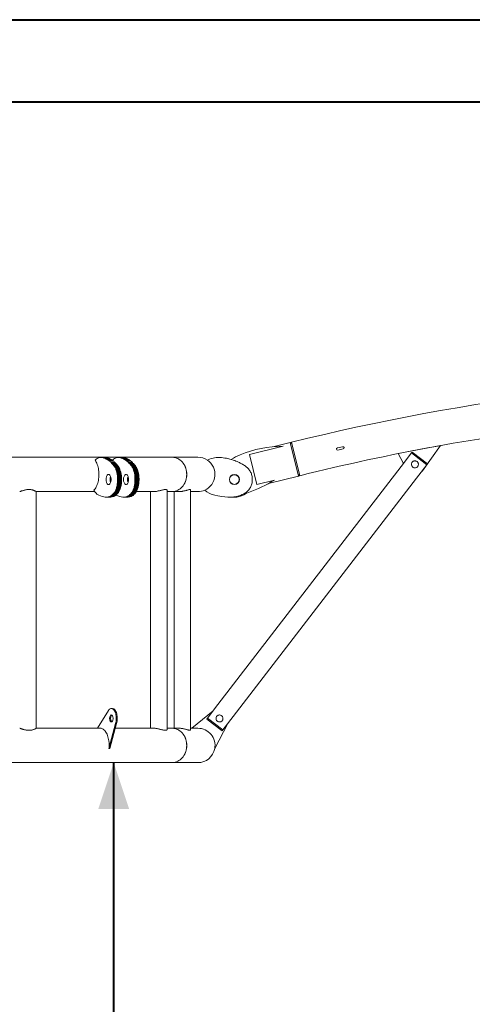
# Model space of a CAD drawing. Units: millimetres. Extents: x 0 to 59.4, y 0 to 42.1.
# Drawn here: x 10.2 to 13.1, y 35.6 to 42 of the extents above; entities that cross this region are included whole.
import ezdxf

# ---------------------------------------------------------------- set-up
doc = ezdxf.new("R2010")
doc.units = ezdxf.units.MM
doc.layers.add('LE_NORM', color=179, linetype='Continuous', lineweight=40)
doc.styles.add('SLDTEXTSTYLE0', font='TXT', dxfattribs={"width": 0.605})
doc.dimstyles.new('SLDDIMSTYLE0', dxfattribs={"dimtxt": 0.35, "dimasz": 0.3, "dimexe": 0, "dimexo": 0.0625, "dimgap": 0.0875, "dimtad": 1, "dimdec": 0, "dimlfac": 40, "dimrnd": 1e-09, "dimzin": 12, "dimdsep": 46, "dimtxsty": 'SLDTEXTSTYLE0', "dimsah": 1, "dimcen": 0.09, "dimadec": 0, "dimazin": 3, "dimtfac": 1, "dimtdec": 0, "dimtofl": 0, "dimtmove": 0, "dimatfit": 3, "dimfxl": 1, "dimfrac": 2, "dimtolj": 1, "dimtzin": 12, "dimarcsym": 0})

# ---------------------------------------------------------------- blocks, each defined once
blk = doc.blocks.new('_D_7')
at = {"layer": 'LE_NORM', "color": 7}
blk.add_line((9.9971, 32.7754), (9.9971, 37.2029), dxfattribs=at)
for points in [[(9.9971, 37.2029), (9.8971, 36.9029), (10.0971, 36.9029)], [(9.9971, 32.7754), (10.0971, 33.0754), (9.8971, 33.0754)]]:
    blk.add_solid(points, dxfattribs=at)
at = {"layer": 'LE_NORM', "color": 7, "insert": (9.5459, 34.6603), "char_height": 0.35, "attachment_point": 1, "rotation": 90, "style": 'SLDTEXTSTYLE0'}
blk.add_mtext('177', dxfattribs=at)
blk = doc.blocks.new('_D_10')
at = {"layer": 'LE_NORM', "color": 7}
for p, q in [((10.7739, 31.4008), (10.7739, 37.2029)), ((2.2668, 31.4008), (10.8729, 31.4008))]:
    blk.add_line(p, q, dxfattribs=at)
for centre, start, end in [((10.5017, 34.0863), 63.43495, 116.56505), ((10.5017, 34.5174), 243.43495, 296.56505)]:
    blk.add_arc(centre, 0.6087, start, end, dxfattribs=at)
for points in [[(10.7739, 37.2029), (10.6739, 36.9029), (10.8739, 36.9029)], [(10.7739, 31.4008), (10.8739, 31.7008), (10.6739, 31.7008)]]:
    blk.add_solid(points, dxfattribs=at)
at = {"layer": 'LE_NORM', "color": 7, "insert": (10.3227, 33.973), "char_height": 0.35, "attachment_point": 1, "rotation": 90, "style": 'SLDTEXTSTYLE0'}
blk.add_mtext('232', dxfattribs=at)

msp = doc.modelspace()

# ---------------------------------------------------------------- linework, layer by layer
at = {"color": 7, "linetype": 'Continuous', "lineweight": 40}
for p, q in [((0, 42), (59.4, 42)), ((1.5, 41.47), (58.7, 41.47))]:
    msp.add_line(p, q, dxfattribs=at)
at = {"color": 7, "linetype": 'Continuous', "lineweight": 15}
for p, q in [((11.8681, 39.2456), (11.6512, 39.1916)), ((11.9142, 39.2693), (11.8094, 39.2432)), ((11.9239, 39.2635), (11.9142, 39.2693)), ((11.9679, 39.0537), (11.9142, 39.2693)), ((11.922, 39.2713), (11.9757, 39.0556)), ((12.2523, 39.2431), (12.2182, 39.2354)), ((12.2215, 39.2208), (12.2557, 39.2285)), ((12.6116, 39.1984), (12.8842, 39.2502)), ((12.8842, 39.2502), (12.7684, 39.0872)), ((11.1492, 39.1752), (8.817, 39.1752)), ((10.6608, 39.1629), (10.6559, 39.1585)), ((10.6663, 39.1667), (10.6608, 39.1629)), ((10.6718, 39.1697), (10.6663, 39.1667)), ((10.6769, 39.1718), (10.6718, 39.1697)), ((10.6819, 39.1731), (10.6769, 39.1718)), ((10.6874, 39.1736), (10.6819, 39.1731)), ((10.6935, 39.1734), (10.6874, 39.1736)), ((10.7134, 39.1736), (10.6874, 39.1736)), ((10.6995, 39.1726), (10.6935, 39.1734)), ((10.7195, 39.1734), (10.6935, 39.1734)), ((10.7051, 39.1714), (10.6995, 39.1726)), ((10.7255, 39.1726), (10.6995, 39.1726)), ((10.7102, 39.1698), (10.7051, 39.1714)), ((10.7311, 39.1714), (10.7051, 39.1714)), ((10.715, 39.1682), (10.7102, 39.1698)), ((10.7195, 39.1734), (10.7134, 39.1736)), ((10.7201, 39.1663), (10.715, 39.1682)), ((10.741, 39.1682), (10.715, 39.1682)), ((10.7255, 39.1726), (10.7195, 39.1734)), ((10.7259, 39.1635), (10.7201, 39.1663)), ((10.7461, 39.1663), (10.7201, 39.1663)), ((10.7311, 39.1714), (10.7255, 39.1726)), ((10.7319, 39.1601), (10.7259, 39.1635)), ((10.7518, 39.1635), (10.7259, 39.1635)), ((10.7361, 39.1698), (10.7311, 39.1714)), ((10.741, 39.1682), (10.7361, 39.1698)), ((10.7461, 39.1663), (10.741, 39.1682)), ((10.7518, 39.1635), (10.7461, 39.1663)), ((10.7579, 39.1601), (10.7518, 39.1635)), ((10.7734, 39.1629), (10.7684, 39.1585)), ((10.7789, 39.1667), (10.7734, 39.1629)), ((10.7844, 39.1697), (10.7789, 39.1667)), ((10.7895, 39.1718), (10.7844, 39.1697)), ((10.7945, 39.1731), (10.7895, 39.1718)), ((10.8, 39.1736), (10.7945, 39.1731)), ((10.8061, 39.1734), (10.8, 39.1736)), ((10.826, 39.1736), (10.8, 39.1736)), ((10.8121, 39.1726), (10.8061, 39.1734)), ((10.8321, 39.1734), (10.8061, 39.1734)), ((10.8177, 39.1714), (10.8121, 39.1726)), ((10.8381, 39.1726), (10.8121, 39.1726)), ((10.8227, 39.1698), (10.8177, 39.1714)), ((10.8436, 39.1714), (10.8177, 39.1714)), ((10.8276, 39.1682), (10.8227, 39.1698)), ((10.8321, 39.1734), (10.826, 39.1736)), ((10.8327, 39.1663), (10.8276, 39.1682)), ((10.8536, 39.1682), (10.8276, 39.1682)), ((10.8381, 39.1726), (10.8321, 39.1734)), ((10.8384, 39.1635), (10.8327, 39.1663)), ((10.8587, 39.1663), (10.8327, 39.1663)), ((10.8436, 39.1714), (10.8381, 39.1726)), ((10.8445, 39.1601), (10.8384, 39.1635)), ((10.8644, 39.1635), (10.8384, 39.1635)), ((10.8487, 39.1698), (10.8436, 39.1714)), ((10.8536, 39.1682), (10.8487, 39.1698)), ((10.8587, 39.1663), (10.8536, 39.1682)), ((10.8644, 39.1635), (10.8587, 39.1663)), ((10.8705, 39.1601), (10.8644, 39.1635)), ((11.1498, 39.1752), (11.1492, 39.1752)), ((11.317, 39.1752), (11.1498, 39.1752)), ((11.3933, 39.1629), (11.3833, 39.1585)), ((11.4042, 39.1667), (11.3933, 39.1629)), ((11.4153, 39.1697), (11.4042, 39.1667)), ((11.4254, 39.1718), (11.4153, 39.1697)), ((11.4354, 39.1731), (11.4254, 39.1718)), ((11.4464, 39.1736), (11.4354, 39.1731)), ((11.4586, 39.1734), (11.4464, 39.1736)), ((11.4707, 39.1726), (11.4586, 39.1734)), ((11.4817, 39.1714), (11.4707, 39.1726)), ((11.4919, 39.1698), (11.4817, 39.1714)), ((11.5017, 39.1682), (11.4919, 39.1698)), ((11.5118, 39.1663), (11.5017, 39.1682)), ((11.5233, 39.1635), (11.5118, 39.1663)), ((11.5354, 39.1601), (11.5233, 39.1635)), ((11.6512, 39.1916), (11.6991, 38.999)), ((12.6446, 39.1342), (12.6116, 39.1984)), ((12.6972, 39.2027), (12.6302, 39.1155)), ((12.7018, 39.2086), (12.6972, 39.2027)), ((12.6972, 39.2027), (12.796, 39.1267)), ((12.7018, 39.2086), (12.8006, 39.1326)), ((10.6559, 39.1585), (10.6538, 39.1562)), ((10.7373, 39.1567), (10.7319, 39.1601)), ((10.7579, 39.1601), (10.7319, 39.1601)), ((10.7418, 39.1534), (10.7373, 39.1567)), ((10.7633, 39.1567), (10.7373, 39.1567)), ((10.7458, 39.1501), (10.7418, 39.1534)), ((10.7678, 39.1534), (10.7418, 39.1534)), ((10.7499, 39.1466), (10.7458, 39.1501)), ((10.7718, 39.1501), (10.7458, 39.1501)), ((10.7537, 39.1432), (10.7499, 39.1466)), ((10.7568, 39.1402), (10.7537, 39.1432)), ((10.7595, 39.1376), (10.7568, 39.1402)), ((10.7828, 39.1402), (10.7568, 39.1402)), ((10.7633, 39.1567), (10.7579, 39.1601)), ((10.7621, 39.1348), (10.7595, 39.1376)), ((10.7855, 39.1376), (10.7595, 39.1376)), ((10.7649, 39.1318), (10.7621, 39.1348)), ((10.7881, 39.1348), (10.7621, 39.1348)), ((10.7678, 39.1534), (10.7633, 39.1567)), ((10.7677, 39.1286), (10.7649, 39.1318)), ((10.7909, 39.1318), (10.7649, 39.1318)), ((10.7684, 39.1585), (10.7664, 39.1562)), ((10.7664, 39.1562), (10.7689, 39.1525)), ((10.7704, 39.1253), (10.7677, 39.1286)), ((10.7937, 39.1286), (10.7677, 39.1286)), ((10.7718, 39.1501), (10.7678, 39.1534)), ((10.773, 39.122), (10.7704, 39.1253)), ((10.7963, 39.1253), (10.7704, 39.1253)), ((10.7759, 39.1466), (10.7718, 39.1501)), ((10.7755, 39.1187), (10.773, 39.122)), ((10.7989, 39.122), (10.773, 39.122)), ((10.7779, 39.1152), (10.7755, 39.1187)), ((10.8014, 39.1187), (10.7755, 39.1187)), ((10.7797, 39.1432), (10.7759, 39.1466)), ((10.7802, 39.1116), (10.7779, 39.1152)), ((10.8038, 39.1152), (10.7779, 39.1152)), ((10.7828, 39.1402), (10.7797, 39.1432)), ((10.7824, 39.1078), (10.7802, 39.1116)), ((10.8062, 39.1116), (10.7802, 39.1116)), ((10.7845, 39.1037), (10.7824, 39.1078)), ((10.8084, 39.1078), (10.7824, 39.1078)), ((10.7855, 39.1376), (10.7828, 39.1402)), ((10.7865, 39.0992), (10.7845, 39.1037)), ((10.8105, 39.1037), (10.7845, 39.1037)), ((10.7881, 39.1348), (10.7855, 39.1376)), ((10.7884, 39.0945), (10.7865, 39.0992)), ((10.8125, 39.0992), (10.7865, 39.0992)), ((10.7909, 39.1318), (10.7881, 39.1348)), ((10.7937, 39.1286), (10.7909, 39.1318)), ((10.7963, 39.1253), (10.7937, 39.1286)), ((10.7989, 39.122), (10.7963, 39.1253)), ((10.8014, 39.1187), (10.7989, 39.122)), ((10.8038, 39.1152), (10.8014, 39.1187)), ((10.8062, 39.1116), (10.8038, 39.1152)), ((10.8084, 39.1078), (10.8062, 39.1116)), ((10.8105, 39.1037), (10.8084, 39.1078)), ((10.8125, 39.0992), (10.8105, 39.1037)), ((10.8144, 39.0945), (10.8125, 39.0992)), ((10.8499, 39.1567), (10.8445, 39.1601)), ((10.8705, 39.1601), (10.8445, 39.1601)), ((10.8544, 39.1534), (10.8499, 39.1567)), ((10.8759, 39.1567), (10.8499, 39.1567)), ((10.8584, 39.1501), (10.8544, 39.1534)), ((10.8804, 39.1534), (10.8544, 39.1534)), ((10.8625, 39.1466), (10.8584, 39.1501)), ((10.8844, 39.1501), (10.8584, 39.1501)), ((10.8663, 39.1432), (10.8625, 39.1466)), ((10.8694, 39.1402), (10.8663, 39.1432)), ((10.8721, 39.1376), (10.8694, 39.1402)), ((10.8954, 39.1402), (10.8694, 39.1402)), ((10.8759, 39.1567), (10.8705, 39.1601)), ((10.8747, 39.1348), (10.8721, 39.1376)), ((10.898, 39.1376), (10.8721, 39.1376)), ((10.8775, 39.1318), (10.8747, 39.1348)), ((10.9007, 39.1348), (10.8747, 39.1348)), ((10.8804, 39.1534), (10.8759, 39.1567)), ((10.8803, 39.1286), (10.8775, 39.1318)), ((10.9035, 39.1318), (10.8775, 39.1318)), ((10.8829, 39.1253), (10.8803, 39.1286)), ((10.9062, 39.1286), (10.8803, 39.1286)), ((10.8844, 39.1501), (10.8804, 39.1534)), ((10.8855, 39.122), (10.8829, 39.1253)), ((10.9089, 39.1253), (10.8829, 39.1253)), ((10.8885, 39.1466), (10.8844, 39.1501)), ((10.888, 39.1187), (10.8855, 39.122)), ((10.9115, 39.122), (10.8855, 39.122)), ((10.8904, 39.1152), (10.888, 39.1187)), ((10.914, 39.1187), (10.888, 39.1187)), ((10.8923, 39.1432), (10.8885, 39.1466)), ((10.8928, 39.1116), (10.8904, 39.1152)), ((10.9164, 39.1152), (10.8904, 39.1152)), ((10.8954, 39.1402), (10.8923, 39.1432)), ((10.895, 39.1078), (10.8928, 39.1116)), ((10.9187, 39.1116), (10.8928, 39.1116)), ((10.8971, 39.1037), (10.895, 39.1078)), ((10.9209, 39.1078), (10.895, 39.1078)), ((10.898, 39.1376), (10.8954, 39.1402)), ((10.8991, 39.0992), (10.8971, 39.1037)), ((10.9231, 39.1037), (10.8971, 39.1037)), ((10.9007, 39.1348), (10.898, 39.1376)), ((10.901, 39.0945), (10.8991, 39.0992)), ((10.9251, 39.0992), (10.8991, 39.0992)), ((10.9035, 39.1318), (10.9007, 39.1348)), ((10.9062, 39.1286), (10.9035, 39.1318)), ((10.9089, 39.1253), (10.9062, 39.1286)), ((10.9115, 39.122), (10.9089, 39.1253)), ((10.914, 39.1187), (10.9115, 39.122)), ((10.9164, 39.1152), (10.914, 39.1187)), ((10.9187, 39.1116), (10.9164, 39.1152)), ((10.9209, 39.1078), (10.9187, 39.1116)), ((10.9231, 39.1037), (10.9209, 39.1078)), ((10.9251, 39.0992), (10.9231, 39.1037)), ((10.9269, 39.0945), (10.9251, 39.0992)), ((11.3833, 39.1585), (11.3792, 39.1562)), ((12.63, 39.1156), (11.4471, 37.578)), ((11.5463, 39.1567), (11.5354, 39.1601)), ((11.5552, 39.1534), (11.5463, 39.1567)), ((11.5633, 39.1501), (11.5552, 39.1534)), ((11.5714, 39.1466), (11.5633, 39.1501)), ((11.579, 39.1432), (11.5714, 39.1466)), ((11.5852, 39.1402), (11.579, 39.1432)), ((11.5905, 39.1376), (11.5852, 39.1402)), ((11.5958, 39.1348), (11.5905, 39.1376)), ((11.6014, 39.1318), (11.5958, 39.1348)), ((11.607, 39.1286), (11.6014, 39.1318)), ((11.6123, 39.1253), (11.607, 39.1286)), ((11.6175, 39.122), (11.6123, 39.1253)), ((11.6225, 39.1187), (11.6175, 39.122)), ((11.6273, 39.1152), (11.6225, 39.1187)), ((11.6319, 39.1116), (11.6273, 39.1152)), ((11.6364, 39.1078), (11.6319, 39.1116)), ((11.6406, 39.1037), (11.6364, 39.1078)), ((11.6446, 39.0992), (11.6406, 39.1037)), ((11.6483, 39.0945), (11.6446, 39.0992)), ((12.6302, 39.1155), (12.63, 39.1156)), ((12.7289, 39.0395), (12.796, 39.1267)), ((12.796, 39.1267), (12.8006, 39.1326)), ((10.7901, 39.0896), (10.7884, 39.0945)), ((10.8144, 39.0945), (10.7884, 39.0945)), ((10.7917, 39.0845), (10.7901, 39.0896)), ((10.8161, 39.0896), (10.7901, 39.0896)), ((10.7932, 39.0792), (10.7917, 39.0845)), ((10.8177, 39.0845), (10.7917, 39.0845)), ((10.7945, 39.0737), (10.7932, 39.0792)), ((10.8192, 39.0792), (10.7932, 39.0792)), ((10.7956, 39.0681), (10.7945, 39.0737)), ((10.8205, 39.0737), (10.7945, 39.0737)), ((10.7966, 39.0624), (10.7956, 39.0681)), ((10.8216, 39.0681), (10.7956, 39.0681)), ((10.7974, 39.0567), (10.7966, 39.0624)), ((10.8226, 39.0624), (10.7966, 39.0624)), ((10.798, 39.0508), (10.7974, 39.0567)), ((10.8234, 39.0567), (10.7974, 39.0567)), ((10.7984, 39.0449), (10.798, 39.0508)), ((10.824, 39.0508), (10.798, 39.0508)), ((10.7986, 39.0389), (10.7984, 39.0449)), ((10.8244, 39.0449), (10.7984, 39.0449)), ((10.7987, 39.0329), (10.7986, 39.0389)), ((10.8246, 39.0389), (10.7986, 39.0389)), ((10.8161, 39.0896), (10.8144, 39.0945)), ((10.8177, 39.0845), (10.8161, 39.0896)), ((10.8192, 39.0792), (10.8177, 39.0845)), ((10.8205, 39.0737), (10.8192, 39.0792)), ((10.8216, 39.0681), (10.8205, 39.0737)), ((10.8226, 39.0624), (10.8216, 39.0681)), ((10.8234, 39.0567), (10.8226, 39.0624)), ((10.824, 39.0508), (10.8234, 39.0567)), ((10.8244, 39.0449), (10.824, 39.0508)), ((10.8246, 39.0389), (10.8244, 39.0449)), ((10.8247, 39.0329), (10.8246, 39.0389)), ((10.9027, 39.0896), (10.901, 39.0945)), ((10.9269, 39.0945), (10.901, 39.0945)), ((10.9043, 39.0845), (10.9027, 39.0896)), ((10.9287, 39.0896), (10.9027, 39.0896)), ((10.9058, 39.0792), (10.9043, 39.0845)), ((10.9303, 39.0845), (10.9043, 39.0845)), ((10.9071, 39.0737), (10.9058, 39.0792)), ((10.9318, 39.0792), (10.9058, 39.0792)), ((10.9082, 39.0681), (10.9071, 39.0737)), ((10.9331, 39.0737), (10.9071, 39.0737)), ((10.9092, 39.0624), (10.9082, 39.0681)), ((10.9342, 39.0681), (10.9082, 39.0681)), ((10.91, 39.0567), (10.9092, 39.0624)), ((10.9352, 39.0624), (10.9092, 39.0624)), ((10.9106, 39.0508), (10.91, 39.0567)), ((10.936, 39.0567), (10.91, 39.0567)), ((10.911, 39.0449), (10.9106, 39.0508)), ((10.9365, 39.0508), (10.9106, 39.0508)), ((10.9112, 39.0389), (10.911, 39.0449)), ((10.9369, 39.0449), (10.911, 39.0449)), ((10.9113, 39.0329), (10.9112, 39.0389)), ((10.9372, 39.0389), (10.9112, 39.0389)), ((10.9287, 39.0896), (10.9269, 39.0945)), ((10.9303, 39.0845), (10.9287, 39.0896)), ((10.9318, 39.0792), (10.9303, 39.0845)), ((10.9331, 39.0737), (10.9318, 39.0792)), ((10.9342, 39.0681), (10.9331, 39.0737)), ((10.9352, 39.0624), (10.9342, 39.0681)), ((10.936, 39.0567), (10.9352, 39.0624)), ((10.9365, 39.0508), (10.936, 39.0567)), ((10.9369, 39.0449), (10.9365, 39.0508)), ((10.9372, 39.0389), (10.9369, 39.0449)), ((10.9373, 39.0329), (10.9372, 39.0389)), ((11.5461, 37.5018), (12.7291, 39.0394)), ((11.6518, 39.0896), (11.6483, 39.0945)), ((11.6551, 39.0845), (11.6518, 39.0896)), ((11.658, 39.0792), (11.6551, 39.0845)), ((11.6606, 39.0737), (11.658, 39.0792)), ((11.6629, 39.0681), (11.6606, 39.0737)), ((11.6648, 39.0624), (11.6629, 39.0681)), ((11.6664, 39.0567), (11.6648, 39.0624)), ((11.6675, 39.0508), (11.6664, 39.0567)), ((11.6684, 39.0449), (11.6675, 39.0508)), ((11.6689, 39.0389), (11.6684, 39.0449)), ((11.6691, 39.0329), (11.6689, 39.0389)), ((11.7737, 39.0053), (11.9679, 39.0537)), ((11.9679, 39.0537), (11.9737, 39.0633)), ((12.7291, 39.0394), (12.7289, 39.0395)), ((12.7684, 39.0872), (12.759, 39.0786)), ((10.7894, 38.9702), (10.791, 38.9752)), ((10.791, 38.9752), (10.7926, 38.9804)), ((10.817, 38.9752), (10.791, 38.9752)), ((10.7926, 38.9804), (10.7939, 38.9858)), ((10.8186, 38.9804), (10.7926, 38.9804)), ((10.7939, 38.9858), (10.7952, 38.9914)), ((10.8199, 38.9858), (10.7939, 38.9858)), ((10.7952, 38.9914), (10.7962, 38.997)), ((10.8211, 38.9914), (10.7952, 38.9914)), ((10.7962, 38.997), (10.7971, 39.0028)), ((10.8222, 38.997), (10.7962, 38.997)), ((10.7971, 39.0028), (10.7977, 39.0087)), ((10.8231, 39.0028), (10.7971, 39.0028)), ((10.7977, 39.0087), (10.7982, 39.0147)), ((10.8237, 39.0087), (10.7977, 39.0087)), ((10.7982, 39.0147), (10.7985, 39.0208)), ((10.8242, 39.0147), (10.7982, 39.0147)), ((10.7985, 39.0208), (10.7987, 39.0268)), ((10.8245, 39.0208), (10.7985, 39.0208)), ((10.7987, 39.0268), (10.7987, 39.0329)), ((10.8247, 39.0329), (10.7987, 39.0329)), ((10.8247, 39.0268), (10.7987, 39.0268)), ((10.8153, 38.9702), (10.817, 38.9752)), ((10.817, 38.9752), (10.8186, 38.9804)), ((10.8186, 38.9804), (10.8199, 38.9858)), ((10.8199, 38.9858), (10.8211, 38.9914)), ((10.8211, 38.9914), (10.8222, 38.997)), ((10.8222, 38.997), (10.8231, 39.0028)), ((10.8231, 39.0028), (10.8237, 39.0087)), ((10.8237, 39.0087), (10.8242, 39.0147)), ((10.8242, 39.0147), (10.8245, 39.0208)), ((10.8245, 39.0208), (10.8247, 39.0268)), ((10.8247, 39.0268), (10.8247, 39.0329)), ((10.9019, 38.9702), (10.9036, 38.9752)), ((10.9036, 38.9752), (10.9052, 38.9804)), ((10.9296, 38.9752), (10.9036, 38.9752)), ((10.9052, 38.9804), (10.9065, 38.9858)), ((10.9311, 38.9804), (10.9052, 38.9804)), ((10.9065, 38.9858), (10.9077, 38.9914)), ((10.9325, 38.9858), (10.9065, 38.9858)), ((10.9077, 38.9914), (10.9088, 38.997)), ((10.9337, 38.9914), (10.9077, 38.9914)), ((10.9088, 38.997), (10.9097, 39.0028)), ((10.9348, 38.997), (10.9088, 38.997)), ((10.9097, 39.0028), (10.9103, 39.0087)), ((10.9356, 39.0028), (10.9097, 39.0028)), ((10.9103, 39.0087), (10.9108, 39.0147)), ((10.9363, 39.0087), (10.9103, 39.0087)), ((10.9108, 39.0147), (10.9111, 39.0208)), ((10.9368, 39.0147), (10.9108, 39.0147)), ((10.9111, 39.0208), (10.9113, 39.0268)), ((10.9371, 39.0208), (10.9111, 39.0208)), ((10.9113, 39.0268), (10.9113, 39.0329)), ((10.9373, 39.0329), (10.9113, 39.0329)), ((10.9373, 39.0268), (10.9113, 39.0268)), ((10.9279, 38.9702), (10.9296, 38.9752)), ((10.9296, 38.9752), (10.9311, 38.9804)), ((10.9311, 38.9804), (10.9325, 38.9858)), ((10.9325, 38.9858), (10.9337, 38.9914)), ((10.9337, 38.9914), (10.9348, 38.997)), ((10.9348, 38.997), (10.9356, 39.0028)), ((10.9356, 39.0028), (10.9363, 39.0087)), ((10.9363, 39.0087), (10.9368, 39.0147)), ((10.9368, 39.0147), (10.9371, 39.0208)), ((10.9371, 39.0208), (10.9373, 39.0268)), ((10.9373, 39.0268), (10.9373, 39.0329)), ((11.6503, 38.9702), (11.6537, 38.9752)), ((11.6537, 38.9752), (11.6567, 38.9804)), ((11.6567, 38.9804), (11.6595, 38.9858)), ((11.6595, 38.9858), (11.6619, 38.9914)), ((11.6619, 38.9914), (11.664, 38.997)), ((11.664, 38.997), (11.6657, 39.0028)), ((11.6657, 39.0028), (11.6671, 39.0087)), ((11.6671, 39.0087), (11.668, 39.0147)), ((11.668, 39.0147), (11.6687, 39.0208)), ((11.6687, 39.0208), (11.669, 39.0268)), ((11.669, 39.0268), (11.6691, 39.0329)), ((11.6991, 38.999), (11.8115, 39.027)), ((10.2723, 37.4249), (10.2723, 38.9532)), ((10.2723, 38.9529), (10.6514, 38.9529)), ((10.645, 38.9623), (10.6453, 38.9617)), ((10.6453, 38.9617), (10.6522, 38.9518)), ((10.6522, 38.9518), (10.6595, 38.9431)), ((10.6595, 38.9431), (10.6658, 38.9366)), ((10.6658, 38.9366), (10.6774, 38.9292)), ((10.6774, 38.9292), (10.6877, 38.9253)), ((10.6877, 38.9253), (10.6998, 38.9214)), ((10.6998, 38.9214), (10.7104, 38.9186)), ((10.7104, 38.9186), (10.7194, 38.9175)), ((10.7194, 38.9175), (10.7287, 38.918)), ((10.7454, 38.9175), (10.7194, 38.9175)), ((10.7287, 38.918), (10.7388, 38.9197)), ((10.7547, 38.918), (10.7287, 38.918)), ((10.7388, 38.9197), (10.748, 38.9222)), ((10.7648, 38.9197), (10.7388, 38.9197)), ((10.7454, 38.9175), (10.7547, 38.918)), ((10.748, 38.9222), (10.755, 38.9253)), ((10.774, 38.9222), (10.748, 38.9222)), ((10.7547, 38.918), (10.7648, 38.9197)), ((10.755, 38.9253), (10.7606, 38.9289)), ((10.781, 38.9253), (10.755, 38.9253)), ((10.7606, 38.9289), (10.7661, 38.9334)), ((10.7866, 38.9289), (10.7606, 38.9289)), ((10.7648, 38.9197), (10.774, 38.9222)), ((10.7661, 38.9334), (10.7711, 38.938)), ((10.7921, 38.9334), (10.7661, 38.9334)), ((10.7711, 38.938), (10.777, 38.945)), ((10.7971, 38.938), (10.7711, 38.938)), ((10.774, 38.9222), (10.781, 38.9253)), ((10.777, 38.945), (10.7789, 38.9483)), ((10.8029, 38.945), (10.777, 38.945)), ((10.7789, 38.9483), (10.7812, 38.9521)), ((10.781, 38.9253), (10.7866, 38.9289)), ((10.7812, 38.9521), (10.7835, 38.9564)), ((10.8072, 38.9521), (10.7812, 38.9521)), ((10.7835, 38.9564), (10.7856, 38.9608)), ((10.8095, 38.9564), (10.7835, 38.9564)), ((10.7856, 38.9608), (10.7876, 38.9654)), ((10.8116, 38.9608), (10.7856, 38.9608)), ((10.7866, 38.9289), (10.7921, 38.9334)), ((10.7876, 38.9654), (10.7894, 38.9702)), ((10.8135, 38.9654), (10.7876, 38.9654)), ((10.7883, 38.9303), (10.79, 38.9292)), ((10.8153, 38.9702), (10.7894, 38.9702)), ((10.79, 38.9292), (10.8003, 38.9253)), ((10.7921, 38.9334), (10.7971, 38.938)), ((10.7971, 38.938), (10.8029, 38.945)), ((10.8003, 38.9253), (10.8124, 38.9214)), ((10.8029, 38.945), (10.8049, 38.9483)), ((10.8049, 38.9483), (10.8072, 38.9521)), ((10.8072, 38.9521), (10.8095, 38.9564)), ((10.8095, 38.9564), (10.8116, 38.9608)), ((10.8116, 38.9608), (10.8135, 38.9654)), ((10.8124, 38.9214), (10.823, 38.9186)), ((10.8135, 38.9654), (10.8153, 38.9702)), ((10.823, 38.9186), (10.832, 38.9175)), ((10.832, 38.9175), (10.8413, 38.918)), ((10.858, 38.9175), (10.832, 38.9175)), ((10.8413, 38.918), (10.8514, 38.9197)), ((10.8672, 38.918), (10.8413, 38.918)), ((10.8514, 38.9197), (10.8606, 38.9222)), ((10.8774, 38.9197), (10.8514, 38.9197)), ((10.858, 38.9175), (10.8672, 38.918)), ((10.8606, 38.9222), (10.8676, 38.9253)), ((10.8866, 38.9222), (10.8606, 38.9222)), ((10.8672, 38.918), (10.8774, 38.9197)), ((10.8676, 38.9253), (10.8732, 38.9289)), ((10.8935, 38.9253), (10.8676, 38.9253)), ((10.8732, 38.9289), (10.8787, 38.9334)), ((10.8992, 38.9289), (10.8732, 38.9289)), ((10.8774, 38.9197), (10.8866, 38.9222)), ((10.8787, 38.9334), (10.8837, 38.938)), ((10.9047, 38.9334), (10.8787, 38.9334)), ((10.8837, 38.938), (10.8895, 38.945)), ((10.9096, 38.938), (10.8837, 38.938)), ((10.8866, 38.9222), (10.8935, 38.9253)), ((10.8895, 38.945), (10.8915, 38.9483)), ((10.9155, 38.945), (10.8895, 38.945)), ((10.8915, 38.9483), (10.8938, 38.9521)), ((10.8935, 38.9253), (10.8992, 38.9289)), ((10.8938, 38.9521), (10.8961, 38.9564)), ((10.9197, 38.9521), (10.8938, 38.9521)), ((10.8961, 38.9564), (10.8982, 38.9608)), ((10.9221, 38.9564), (10.8961, 38.9564)), ((10.8982, 38.9608), (10.9001, 38.9654)), ((10.9242, 38.9608), (10.8982, 38.9608)), ((10.8992, 38.9289), (10.9047, 38.9334)), ((10.9001, 38.9654), (10.9019, 38.9702)), ((10.9261, 38.9654), (10.9001, 38.9654)), ((10.9279, 38.9702), (10.9019, 38.9702)), ((10.9047, 38.9334), (10.9096, 38.938)), ((10.9096, 38.938), (10.9155, 38.945)), ((10.9155, 38.945), (10.9175, 38.9483)), ((10.9175, 38.9483), (10.9197, 38.9521)), ((10.9197, 38.9521), (10.9221, 38.9564)), ((10.9202, 38.9529), (11.0325, 38.9529)), ((10.9221, 38.9564), (10.9242, 38.9608)), ((10.9242, 38.9608), (10.9261, 38.9654)), ((10.9261, 38.9654), (10.9279, 38.9702)), ((11.0123, 38.9529), (11.0123, 37.4252)), ((11.1183, 37.4167), (11.1183, 38.9615)), ((11.1183, 38.9529), (11.1492, 38.9529)), ((11.1492, 38.9529), (11.1498, 38.9529)), ((11.1498, 38.9529), (11.1961, 38.9529)), ((11.1646, 38.9529), (11.1646, 37.4252)), ((11.2706, 37.4139), (11.2706, 38.9643)), ((11.2706, 38.9529), (11.317, 38.9529)), ((11.3615, 38.9623), (11.3622, 38.9617)), ((11.3622, 38.9617), (11.376, 38.9518)), ((11.376, 38.9518), (11.3906, 38.9431)), ((11.3906, 38.9431), (11.4032, 38.9366)), ((11.4032, 38.9366), (11.4264, 38.9292)), ((11.4264, 38.9292), (11.447, 38.9253)), ((11.447, 38.9253), (11.4712, 38.9214)), ((11.4712, 38.9214), (11.4925, 38.9186)), ((11.4925, 38.9186), (11.5104, 38.9175)), ((11.5104, 38.9175), (11.5289, 38.918)), ((11.5289, 38.918), (11.5492, 38.9197)), ((11.5492, 38.9197), (11.5676, 38.9222)), ((11.5676, 38.9222), (11.5816, 38.9253)), ((11.5816, 38.9253), (11.5929, 38.9289)), ((11.5929, 38.9289), (11.6038, 38.9334)), ((11.6038, 38.9334), (11.6138, 38.938)), ((11.6138, 38.938), (11.6255, 38.945)), ((11.6255, 38.945), (11.6294, 38.9483)), ((11.6294, 38.9483), (11.634, 38.9521)), ((11.634, 38.9521), (11.6386, 38.9564)), ((11.6386, 38.9564), (11.6429, 38.9608)), ((11.6429, 38.9608), (11.6467, 38.9654)), ((11.6467, 38.9654), (11.6503, 38.9702)), ((11.4472, 37.5779), (11.3801, 37.4907)), ((11.4471, 37.578), (11.4472, 37.5779)), ((10.7398, 37.5398), (10.6695, 37.4252)), ((10.7433, 37.5443), (10.7398, 37.5398)), ((10.7471, 37.5479), (10.7433, 37.5443)), ((10.7511, 37.5504), (10.7471, 37.5479)), ((10.7552, 37.5519), (10.7511, 37.5504)), ((10.7594, 37.5522), (10.7552, 37.5519)), ((10.7635, 37.5515), (10.7594, 37.5522)), ((10.7658, 37.5522), (10.7594, 37.5522)), ((10.7676, 37.5497), (10.7635, 37.5515)), ((10.77, 37.5515), (10.7635, 37.5515)), ((10.77, 37.5515), (10.7658, 37.5522)), ((10.7715, 37.5469), (10.7676, 37.5497)), ((10.7741, 37.5497), (10.7676, 37.5497)), ((10.7741, 37.5497), (10.77, 37.5515)), ((10.7752, 37.5431), (10.7715, 37.5469)), ((10.778, 37.5469), (10.7715, 37.5469)), ((10.778, 37.5469), (10.7741, 37.5497)), ((10.7787, 37.5383), (10.7752, 37.5431)), ((10.7817, 37.5431), (10.7752, 37.5431)), ((10.7817, 37.5431), (10.778, 37.5469)), ((10.7818, 37.5326), (10.7787, 37.5383)), ((10.7852, 37.5383), (10.7787, 37.5383)), ((10.7852, 37.5383), (10.7817, 37.5431)), ((10.7844, 37.5263), (10.7818, 37.5326)), ((10.7882, 37.5326), (10.7818, 37.5326)), ((10.7867, 37.5192), (10.7844, 37.5263)), ((10.7909, 37.5263), (10.7844, 37.5263)), ((10.7882, 37.5326), (10.7852, 37.5383)), ((10.7885, 37.5116), (10.7867, 37.5192)), ((10.7932, 37.5192), (10.7867, 37.5192)), ((10.7909, 37.5263), (10.7882, 37.5326)), ((10.7897, 37.5037), (10.7885, 37.5116)), ((10.795, 37.5116), (10.7885, 37.5116)), ((10.7932, 37.5192), (10.7909, 37.5263)), ((10.795, 37.5116), (10.7932, 37.5192)), ((10.7962, 37.5037), (10.795, 37.5116)), ((11.416, 37.5373), (11.2785, 37.4252)), ((10.7433, 37.2937), (10.7861, 37.4553)), ((10.7498, 37.2937), (10.7926, 37.4553)), ((10.7861, 37.4553), (10.788, 37.4628)), ((10.788, 37.4628), (10.7894, 37.4706)), ((10.7945, 37.4628), (10.788, 37.4628)), ((10.7894, 37.4706), (10.7903, 37.4788)), ((10.7959, 37.4706), (10.7894, 37.4706)), ((10.7905, 37.4955), (10.7897, 37.5037)), ((10.7962, 37.5037), (10.7897, 37.5037)), ((10.7903, 37.4788), (10.7907, 37.4871)), ((10.7968, 37.4788), (10.7903, 37.4788)), ((10.7907, 37.4871), (10.7905, 37.4955)), ((10.797, 37.4955), (10.7905, 37.4955)), ((10.7972, 37.4871), (10.7907, 37.4871)), ((10.7926, 37.4553), (10.7945, 37.4628)), ((10.7945, 37.4628), (10.7959, 37.4706)), ((10.7959, 37.4706), (10.7968, 37.4788)), ((10.797, 37.4955), (10.7962, 37.5037)), ((10.7968, 37.4788), (10.7972, 37.4871)), ((10.7972, 37.4871), (10.797, 37.4955)), ((11.3801, 37.4907), (11.3756, 37.4847)), ((11.3756, 37.4847), (11.4743, 37.4088)), ((11.3801, 37.4907), (11.4789, 37.4147)), ((11.4262, 37.2937), (11.5117, 37.4553)), ((11.4789, 37.4147), (11.546, 37.5019)), ((11.5117, 37.4553), (11.5147, 37.4613)), ((11.546, 37.5019), (11.5461, 37.5018)), ((10.6887, 37.4252), (10.2723, 37.4252)), ((11.0326, 37.4252), (10.7846, 37.4252)), ((11.1492, 37.4252), (11.1183, 37.4252)), ((11.1498, 37.4252), (11.1492, 37.4252)), ((11.1959, 37.4252), (11.1498, 37.4252)), ((11.317, 37.4252), (11.2706, 37.4252)), ((11.4743, 37.4088), (11.4789, 37.4147)), ((10.7498, 37.2937), (10.7433, 37.2937)), ((8.817, 37.2029), (11.1492, 37.2029)), ((11.1492, 37.2029), (11.1498, 37.2029)), ((11.1498, 37.2029), (11.317, 37.2029))]:
    msp.add_line(p, q, dxfattribs=at)
at = {"color": 7, "linetype": 'Continuous', "lineweight": 15, "flags": 128}
for points in [[(11.1492, 39.1752), (11.1535, 39.1751), (11.1621, 39.1742), (11.1706, 39.1724), (11.1789, 39.1698), (11.187, 39.1662), (11.1948, 39.1619), (11.2022, 39.1568), (11.2092, 39.1509), (11.2157, 39.1444), (11.2216, 39.1372), (11.227, 39.1294), (11.2318, 39.1211), (11.2359, 39.1123), (11.2393, 39.1031), (11.2419, 39.0936), (11.2438, 39.0839), (11.245, 39.074), (11.2454, 39.0641), (11.245, 39.0541), (11.2438, 39.0442), (11.2419, 39.0345), (11.2393, 39.025), (11.2359, 39.0159), (11.2318, 39.0071), (11.227, 38.9987), (11.2216, 38.991), (11.2157, 38.9837), (11.2092, 38.9772), (11.2022, 38.9713), (11.1948, 38.9662), (11.187, 38.9619), (11.1789, 38.9584), (11.1706, 38.9557), (11.1621, 38.9539), (11.1535, 38.9531), (11.1492, 38.9529)], [(11.1498, 39.1752), (11.1541, 39.1751), (11.1627, 39.1742), (11.1712, 39.1724), (11.1796, 39.1698), (11.1876, 39.1662), (11.1954, 39.1619), (11.2028, 39.1568), (11.2098, 39.1509), (11.2163, 39.1444), (11.2223, 39.1372), (11.2277, 39.1294), (11.2324, 39.1211), (11.2365, 39.1123), (11.2399, 39.1031), (11.2426, 39.0936), (11.2445, 39.0839), (11.2457, 39.074), (11.2461, 39.0641), (11.2457, 39.0541), (11.2445, 39.0442), (11.2426, 39.0345), (11.2399, 39.025), (11.2365, 39.0159), (11.2324, 39.0071), (11.2277, 38.9987), (11.2223, 38.991), (11.2163, 38.9837), (11.2098, 38.9772), (11.2028, 38.9713), (11.1954, 38.9662), (11.1876, 38.9619), (11.1796, 38.9584), (11.1712, 38.9557), (11.1627, 38.9539), (11.1541, 38.9531), (11.1498, 38.9529)], [(10.6538, 39.1562), (10.6577, 39.1503), (10.6614, 39.1437), (10.6648, 39.1365), (10.6679, 39.1287), (10.6706, 39.1204), (10.6729, 39.1117), (10.6748, 39.1026), (10.6763, 39.0932), (10.6774, 39.0836), (10.678, 39.0738), (10.6782, 39.0639), (10.678, 39.054), (10.6774, 39.0442), (10.6763, 39.0346), (10.6747, 39.0252), (10.6728, 39.0161), (10.6705, 39.0074), (10.6678, 38.9991), (10.6647, 38.9914), (10.6613, 38.9842), (10.6576, 38.9776), (10.6536, 38.9718), (10.6494, 38.9666), (10.645, 38.9623)], [(10.7571, 39.031), (10.7569, 39.0363), (10.7562, 39.0415), (10.7552, 39.0465), (10.7537, 39.051), (10.7519, 39.0549), (10.7498, 39.0582), (10.7474, 39.0608), (10.7449, 39.0625), (10.7422, 39.0634), (10.7395, 39.0634), (10.7369, 39.0625), (10.7343, 39.0608), (10.732, 39.0582), (10.7299, 39.0549), (10.7281, 39.051), (10.7266, 39.0465), (10.7255, 39.0415), (10.7248, 39.0363), (10.7246, 39.031), (10.7248, 39.0256), (10.7255, 39.0204), (10.7266, 39.0155), (10.7281, 39.011), (10.7299, 39.0071), (10.732, 39.0038), (10.7343, 39.0012), (10.7369, 38.9995), (10.7395, 38.9986), (10.7422, 38.9986), (10.7449, 38.9995), (10.7474, 39.0012), (10.7498, 39.0038), (10.7519, 39.0071), (10.7537, 39.011), (10.7552, 39.0155), (10.7562, 39.0204), (10.7569, 39.0256), (10.7571, 39.031)], [(10.8697, 39.031), (10.8695, 39.0363), (10.8688, 39.0415), (10.8678, 39.0465), (10.8663, 39.051), (10.8645, 39.0549), (10.8623, 39.0582), (10.86, 39.0608), (10.8574, 39.0625), (10.8548, 39.0634), (10.8521, 39.0634), (10.8495, 39.0625), (10.8469, 39.0608), (10.8446, 39.0582), (10.8425, 39.0549), (10.8406, 39.051), (10.8392, 39.0465), (10.8381, 39.0415), (10.8374, 39.0363), (10.8372, 39.031), (10.8374, 39.0256), (10.8381, 39.0204), (10.8392, 39.0155), (10.8406, 39.011), (10.8425, 39.0071), (10.8446, 39.0038), (10.8469, 39.0012), (10.8495, 38.9995), (10.8521, 38.9986), (10.8548, 38.9986), (10.8574, 38.9995), (10.86, 39.0012), (10.8623, 39.0038), (10.8645, 39.0071), (10.8663, 39.011), (10.8678, 39.0155), (10.8688, 39.0204), (10.8695, 39.0256), (10.8697, 39.031)], [(10.7667, 37.5043), (10.7649, 37.5071), (10.7629, 37.5093), (10.7607, 37.5105), (10.7584, 37.5109), (10.7562, 37.5103), (10.754, 37.5088), (10.7521, 37.5065), (10.7504, 37.5035), (10.749, 37.4998), (10.7481, 37.4957), (10.7476, 37.4912), (10.7475, 37.4867), (10.7479, 37.4822), (10.7487, 37.478), (10.75, 37.4742), (10.7516, 37.4709), (10.7535, 37.4684), (10.7556, 37.4667), (10.7579, 37.4659), (10.7601, 37.466), (10.7623, 37.4671), (10.7644, 37.469), (10.7663, 37.4717), (10.7678, 37.475), (10.7689, 37.479), (10.7697, 37.4833), (10.77, 37.4878), (10.7698, 37.4923), (10.7692, 37.4967), (10.7681, 37.5007), (10.7667, 37.5043)], [(10.762, 37.5099), (10.7605, 37.5088), (10.7586, 37.5065), (10.7569, 37.5035), (10.7555, 37.4998), (10.7546, 37.4957), (10.7541, 37.4912), (10.754, 37.4867), (10.7544, 37.4822), (10.7552, 37.478), (10.7565, 37.4742), (10.7581, 37.4709), (10.76, 37.4684), (10.762, 37.4668)], [(10.6887, 37.4252), (10.6918, 37.425), (10.6967, 37.424), (10.7016, 37.4222), (10.7064, 37.4194), (10.711, 37.4158), (10.7155, 37.4115), (10.7197, 37.4063), (10.7237, 37.4004), (10.7274, 37.3938), (10.7308, 37.3865), (10.7339, 37.3787), (10.7366, 37.3704), (10.7389, 37.3616), (10.7409, 37.3524), (10.7424, 37.343), (10.7434, 37.3333), (10.7441, 37.3234), (10.7443, 37.3135), (10.744, 37.3036), (10.7433, 37.2937)], [(11.1492, 37.4252), (11.1535, 37.4251), (11.1621, 37.4242), (11.1706, 37.4224), (11.1789, 37.4198), (11.187, 37.4162), (11.1948, 37.4119), (11.2022, 37.4068), (11.2092, 37.4009), (11.2157, 37.3944), (11.2216, 37.3872), (11.227, 37.3794), (11.2318, 37.3711), (11.2359, 37.3623), (11.2393, 37.3531), (11.2419, 37.3436), (11.2438, 37.3339), (11.245, 37.324), (11.2454, 37.3141), (11.245, 37.3041), (11.2438, 37.2942), (11.2419, 37.2845), (11.2393, 37.275), (11.2359, 37.2659), (11.2318, 37.2571), (11.227, 37.2487), (11.2216, 37.241), (11.2157, 37.2337), (11.2092, 37.2272), (11.2022, 37.2213), (11.1948, 37.2162), (11.187, 37.2119), (11.1789, 37.2084), (11.1706, 37.2057), (11.1621, 37.2039), (11.1535, 37.2031), (11.1492, 37.2029)], [(11.1498, 37.4252), (11.1541, 37.4251), (11.1627, 37.4242), (11.1712, 37.4224), (11.1796, 37.4198), (11.1876, 37.4162), (11.1954, 37.4119), (11.2028, 37.4068), (11.2098, 37.4009), (11.2163, 37.3944), (11.2223, 37.3872), (11.2277, 37.3794), (11.2324, 37.3711), (11.2365, 37.3623), (11.2399, 37.3531), (11.2426, 37.3436), (11.2445, 37.3339), (11.2457, 37.324), (11.2461, 37.3141), (11.2457, 37.3041), (11.2445, 37.2942), (11.2426, 37.2845), (11.2399, 37.275), (11.2365, 37.2659), (11.2324, 37.2571), (11.2277, 37.2487), (11.2223, 37.241), (11.2163, 37.2337), (11.2098, 37.2272), (11.2028, 37.2213), (11.1954, 37.2162), (11.1876, 37.2119), (11.1796, 37.2084), (11.1712, 37.2057), (11.1627, 37.2039), (11.1541, 37.2031), (11.1498, 37.2029)]]:
    msp.add_lwpolyline(points, dxfattribs=at)
at = {"color": 7, "linetype": 'Continuous', "lineweight": 15}
for radius in [0.0325, 0.0312]:
    msp.add_circle((11.5534, 39.031), radius, dxfattribs=at)
for centre, radius, start, end in [((15.39, 25.3352), 14.3611, 76.13924, 103.97443), ((15.39, 25.3352), 14.1389, 96.68201, 103.97443), ((11.868, 38.5206), 0.725, 89.98998, 112.53086), ((12.2199, 39.2281), 0.0075, 102.78371, 282.78371), ((12.254, 39.2358), 0.0075, 282.78371, 102.78371), ((11.317, 39.0641), 0.1111, 55.96749, 90), ((11.7339, 38.8439), 0.375, 112.53086, 122.34106), ((11.317, 39.0641), 0.1111, 293.65051, 55.96749), ((10.8098, 39.031), 0.0593, 160.76838, 199.23162), ((10.9224, 39.031), 0.0593, 160.76838, 199.23162), ((10.9206, 39.031), 0.0569, 171.03881, 198.92294), ((10.9114, 39.0333), 0.0474, 160.1086, 172.10278), ((11.3576, 39.7751), 0.875, 289.07151, 301.24378), ((11.317, 39.0641), 0.1111, 270, 293.65051), ((11.5534, 39.031), 0.115, 258.88967, 296.53028), ((10.823, 40.4938), 1.75, 296.53028, 297.95997), ((11.317, 37.3141), 0.1111, 349.45032, 90), ((11.317, 37.3141), 0.1111, 270, 349.45032)]:
    msp.add_arc(centre, radius, start, end, dxfattribs=at)
for points, knots in [([(12.7055, 39.1112), (12.7037, 39.1129), (12.7001, 39.1162), (12.6971, 39.1231), (12.6963, 39.1305), (12.6981, 39.138), (12.7022, 39.1444), (12.708, 39.149), (12.7149, 39.1515), (12.7225, 39.1517), (12.7298, 39.1493), (12.7358, 39.1447), (12.7399, 39.1386), (12.742, 39.1315), (12.7416, 39.1239), (12.7386, 39.1168), (12.7336, 39.1112), (12.7272, 39.1076), (12.72, 39.1061), (12.7122, 39.107), (12.7077, 39.1098), (12.7055, 39.1112)], [0, 0, 0, 0, 0.051406, 0.102741, 0.155922, 0.210907, 0.263755, 0.313747, 0.364663, 0.418707, 0.473433, 0.525436, 0.575651, 0.627313, 0.681723, 0.736174, 0.787382, 0.837295, 0.889683, 0.94458, 1, 1, 1, 1]), ([(10.1666, 38.953), (10.1669, 38.953), (10.1676, 38.9531), (10.1702, 38.9539), (10.1739, 38.9553), (10.1787, 38.957), (10.1847, 38.959), (10.1917, 38.9612), (10.1998, 38.9634), (10.2086, 38.9651), (10.2178, 38.9662), (10.2265, 38.9665), (10.2348, 38.9661), (10.2423, 38.9651), (10.2493, 38.9636), (10.2554, 38.9618), (10.2587, 38.9606), (10.2603, 38.96)], [0, 0, 0, 0, 0.060468, 0.12635, 0.189975, 0.255197, 0.323793, 0.394124, 0.467392, 0.542946, 0.613062, 0.685703, 0.748725, 0.813588, 0.876794, 0.941517, 1, 1, 1, 1]), ([(10.2603, 38.96), (10.262, 38.9592), (10.2656, 38.9578), (10.2693, 38.9557), (10.2716, 38.9542), (10.2725, 38.9533), (10.2723, 38.9532), (10.2723, 38.9532)], [0, 0, 0, 0, 0.243072, 0.492811, 0.736006, 0.987212, 1, 1, 1, 1]), ([(11.0322, 38.953), (11.0343, 38.953), (11.0386, 38.9531), (11.0459, 38.9539), (11.0537, 38.9553), (11.0619, 38.957), (11.0703, 38.959), (11.0789, 38.9612), (11.0874, 38.9634), (11.0954, 38.9651), (11.1025, 38.9662), (11.1082, 38.9665), (11.1126, 38.9661), (11.1158, 38.9651), (11.1176, 38.9636), (11.1184, 38.9623), (11.1182, 38.9616), (11.1182, 38.9615)], [0, 0, 0, 0, 0.064699, 0.133983, 0.200892, 0.269481, 0.341619, 0.41558, 0.492631, 0.572085, 0.645821, 0.722212, 0.788488, 0.8567, 0.923168, 0.991232, 1, 1, 1, 1]), ([(11.1959, 38.953), (11.1981, 38.953), (11.203, 38.9531), (11.2108, 38.9539), (11.219, 38.9553), (11.2271, 38.957), (11.2353, 38.959), (11.2433, 38.9612), (11.2508, 38.9634), (11.2574, 38.9651), (11.2629, 38.9662), (11.2669, 38.9665), (11.2694, 38.9661), (11.2706, 38.9653), (11.2705, 38.9645), (11.2705, 38.9643)], [0, 0, 0, 0, 0.069418, 0.147514, 0.222934, 0.300248, 0.381562, 0.464931, 0.551783, 0.641344, 0.724459, 0.810567, 0.885273, 0.962162, 1, 1, 1, 1]), ([(11.4432, 37.4705), (11.4415, 37.4722), (11.4379, 37.4756), (11.4349, 37.4824), (11.4341, 37.4899), (11.4359, 37.4974), (11.44, 37.5038), (11.4458, 37.5083), (11.4527, 37.5109), (11.4602, 37.5111), (11.4676, 37.5087), (11.4736, 37.5041), (11.4777, 37.498), (11.4797, 37.4909), (11.4793, 37.4833), (11.4764, 37.4762), (11.4714, 37.4706), (11.465, 37.4669), (11.4578, 37.4655), (11.45, 37.4664), (11.4455, 37.4691), (11.4432, 37.4705)], [0, 0, 0, 0, 0.051406, 0.102741, 0.155922, 0.210907, 0.263755, 0.313747, 0.364663, 0.418707, 0.473433, 0.525436, 0.575651, 0.627313, 0.681723, 0.736174, 0.787382, 0.837295, 0.889683, 0.94458, 1, 1, 1, 1]), ([(10.2551, 37.4163), (10.253, 37.4157), (10.2487, 37.4144), (10.2412, 37.4129), (10.233, 37.4119), (10.2246, 37.4116), (10.2163, 37.4121), (10.2083, 37.4131), (10.2006, 37.4146), (10.1932, 37.4165), (10.1861, 37.4186), (10.1797, 37.4208), (10.1741, 37.4228), (10.17, 37.4243), (10.1674, 37.4251), (10.1669, 37.4251), (10.1667, 37.4251)], [0, 0, 0, 0, 0.071614, 0.145134, 0.216802, 0.290849, 0.35781, 0.426709, 0.494157, 0.563224, 0.637562, 0.713828, 0.792062, 0.872848, 0.946247, 1, 1, 1, 1]), ([(10.2722, 37.4249), (10.2722, 37.4248), (10.2724, 37.4247), (10.2715, 37.4239), (10.2694, 37.4225), (10.266, 37.4206), (10.2614, 37.4185), (10.2572, 37.4171), (10.2551, 37.4163)], [0, 0, 0, 0, 0.048466, 0.226678, 0.409575, 0.597558, 0.790166, 1, 1, 1, 1]), ([(11.1182, 37.4167), (11.1182, 37.4165), (11.1184, 37.4157), (11.1175, 37.4144), (11.1154, 37.4128), (11.1118, 37.4119), (11.1071, 37.4116), (11.1014, 37.4121), (11.0951, 37.4131), (11.0881, 37.4146), (11.0805, 37.4165), (11.0722, 37.4186), (11.0633, 37.4208), (11.0542, 37.4228), (11.0455, 37.4243), (11.0381, 37.4251), (11.0342, 37.4251), (11.0326, 37.4251)], [0, 0, 0, 0, 0.012016, 0.082918, 0.155706, 0.226661, 0.299971, 0.366266, 0.43448, 0.501257, 0.569636, 0.643234, 0.718742, 0.796198, 0.876179, 0.948848, 1, 1, 1, 1]), ([(11.2704, 37.4139), (11.2704, 37.4135), (11.2705, 37.4127), (11.269, 37.4119), (11.2661, 37.4116), (11.2621, 37.4121), (11.2572, 37.4131), (11.2514, 37.4146), (11.2447, 37.4165), (11.2371, 37.4186), (11.2286, 37.4208), (11.2195, 37.4228), (11.2104, 37.4243), (11.2022, 37.4251), (11.1975, 37.4251), (11.1955, 37.4251)], [0, 0, 0, 0, 0.051085, 0.13051, 0.212573, 0.286782, 0.36314, 0.437889, 0.514431, 0.596816, 0.681338, 0.768041, 0.857572, 0.938916, 1, 1, 1, 1])]:
    msp.add_open_spline(points, degree=3, knots=knots, dxfattribs=at)

# ---------------------------------------------------------------- dimensions: what is measured, and where the dimension line sits
at = {"layer": 'LE_NORM', "color": 7}
dim = msp.add_linear_dim(base=(9.9971, 37.2029), p1=(1.7983, 32.7754), p2=(11.1492, 37.2029), angle=90, dimstyle='SLDDIMSTYLE0', dxfattribs=at)
dim.commit()
dim.dimension.update_dxf_attribs({"geometry": '_D_7', "text_midpoint": (9.9971, 34.9892), "dimtype": 160})
dim = msp.add_linear_dim(base=(10.7739, 37.2029), p1=(2.1678, 31.4008), p2=(11.1492, 37.2029), angle=90, text='(<>)', dimstyle='SLDDIMSTYLE0', dxfattribs=at)
dim.commit()
dim.dimension.update_dxf_attribs({"geometry": '_D_10', "text_midpoint": (10.7739, 34.3018), "dimtype": 160})

doc.saveas('drawing.dxf')
